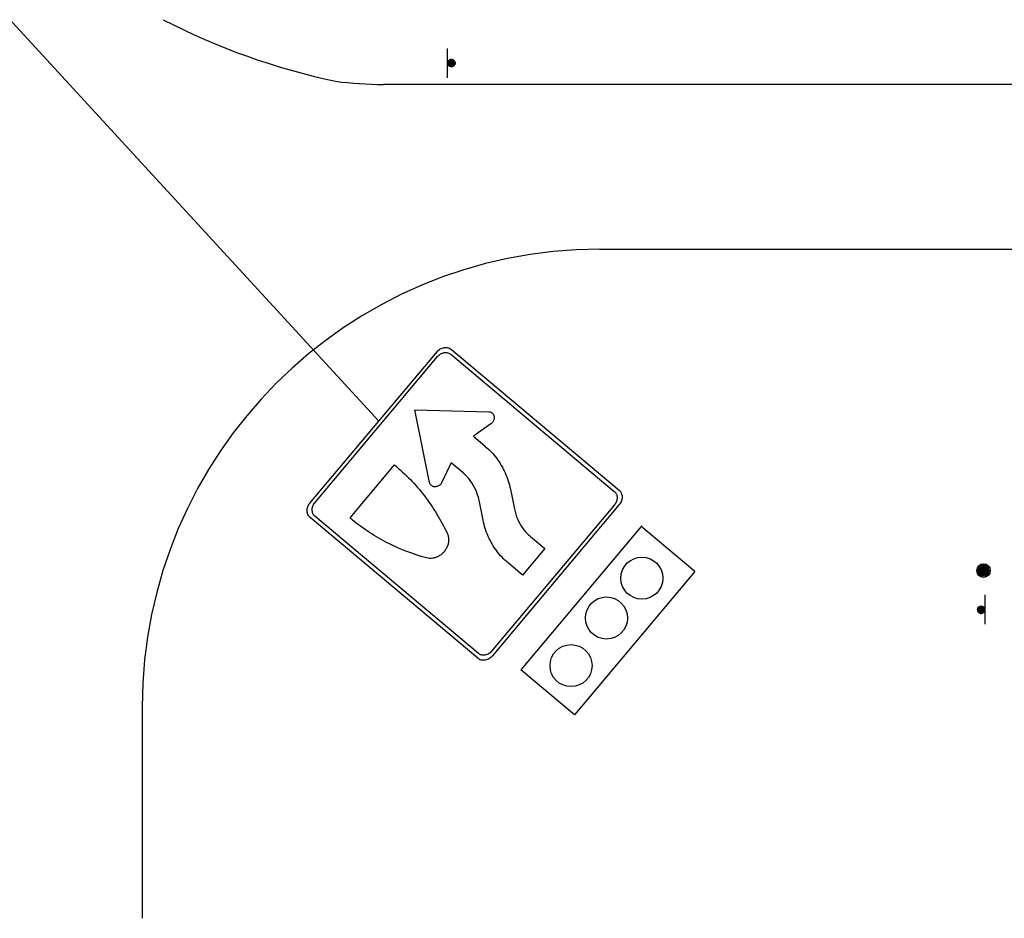
# Model space of a CAD drawing. Extents: x -271 to 389, y 23 to 446.
# Drawn here: x 86 to 193, y 135 to 233 of the extents above; entities that cross this region are included whole.
import ezdxf

# ---------------------------------------------------------------- set-up
doc = ezdxf.new("R2010")
doc.units = 0
doc.layers.add('1', color=7, linetype='CONTINUOUS')
doc.layers.add('4', color=7, linetype='CONTINUOUS')

# ---------------------------------------------------------------- blocks, each defined once
blk = doc.blocks.new('1SPT')
at = {"layer": '4', "color": 140, "linetype": 'CONTINUOUS'}
blk.add_line((-0.006333, -0.001583), (0.007, -0.001583), dxfattribs=at)
blk.add_lwpolyline([(0.00025, 0.001833), (0.000583, 0.00175), (0.000833, 0.001583), (0.001, 0.0015), (0.001083, 0.001417), (0.00125, 0.00125), (0.001417, 0.001167), (0.0015, 0.001083), (0.001667, 0.000917), (0.00175, 0.00075), (0.00175, 0.000583), (0.00175, 0.0005), (0.00175, 0.000333), (0.00175, 0.000083), (0.001667, -0.000083), (0.001667, -0.000167), (0.001667, -0.000333), (0.001667, -0.000417), (0.001583, -0.000583), (0.0015, -0.000667), (0.001333, -0.000917), (0.00125, -0.001), (0.001, -0.001083), (0.000917, -0.001167), (0.00075, -0.00125), (0.000667, -0.001333), (0.000583, -0.001333), (0.000417, -0.001333), (0.00025, -0.00125), (0.000167, -0.001333), (0.000083, -0.001333), (0, -0.001333), (-0.000083, -0.00125), (-0.00025, -0.00125), (-0.000333, -0.001167), (-0.000417, -0.001167), (-0.0005, -0.001083), (-0.00075, -0.000917), (-0.001, -0.000667), (-0.001083, -0.000583), (-0.00125, -0.000417), (-0.00125, -0.00025), (-0.001333, -0.000083), (-0.001333, 0.000083), (-0.001417, 0.000167), (-0.001417, 0.000333), (-0.001417, 0.0005), (-0.001333, 0.000667), (-0.00125, 0.000917), (-0.001167, 0.001083), (-0.001083, 0.00125), (-0.001, 0.001333), (-0.000833, 0.001417), (-0.000667, 0.0015), (-0.0005, 0.001667), (-0.000333, 0.00175), (-0.000167, 0.001833), (0, 0.001833), (0.000333, 0.001833), (0.000167, 0.0015), (0.000083, 0.001333), (0.000083, 0.001083), (0.000167, 0.000833), (0.000167, 0.00075), (0.000167, 0.0005), (0.00025, 0.000083), (0.00025, -0.000167), (0.00025, -0.000417), (0.00025, -0.000583), (0.00025, -0.00075), (0.00025, -0.000833), (0.00025, -0.000917), (0.00025, -0.001), (0.00025, -0.001083), (0.000167, -0.001083), (0, -0.001167), (-0.000083, -0.001083), (-0.00025, -0.000917), (-0.0005, -0.00075), (-0.000583, -0.000583), (-0.00075, -0.0005), (-0.000917, -0.000333), (-0.001083, -0.000167), (-0.001083, 0.000083), (-0.001083, 0.000417), (-0.001, 0.000667), (-0.000917, 0.001), (-0.00075, 0.00125), (-0.000583, 0.001417), (-0.000417, 0.0015), (-0.00025, 0.001583), (-0.000083, 0.001667), (0.000083, 0.00175), (0.00025, 0.00175), (0.0005, 0.001583), (0.000667, 0.001583), (0.000917, 0.001333), (0.001083, 0.00125), (0.00125, 0.001083), (0.001417, 0.000833), (0.0015, 0.000667), (0.001667, 0.0005), (0.001667, 0.000333), (0.001583, 0.000083), (0.0015, -0.000167), (0.00125, -0.000583), (0.001, -0.00075), (0.000917, -0.000833), (0.000833, -0.000917), (0.00075, -0.001), (0.000583, -0.001083), (0.000333, -0.001083), (0.00025, -0.001), (0.000167, -0.001), (0.000167, -0.000917), (-0.000083, -0.000833), (-0.00025, -0.000667), (-0.000417, -0.000333), (-0.0005, -0.000167), (-0.000667, 0), (-0.00075, 0.000333), (-0.00075, 0.000667), (-0.000667, 0.000917), (-0.000583, 0.001167), (-0.000333, 0.0015), (-0.000083, 0.001583), (0.000083, 0.001583), (0.000333, 0.001583), (0.0005, 0.0015), (0.000667, 0.001417), (0.001, 0.001167), (0.001167, 0.001), (0.001333, 0.00075), (0.001333, 0.0005), (0.001333, 0.000417), (0.001333, 0.000083), (0.001333, -0.000083), (0.001417, -0.00025), (0.001417, -0.000417), (0.001417, -0.0005), (0.001333, -0.000583), (0.001167, -0.000667), (0.001167, -0.00075), (0.001167, -0.000833), (0.001167, -0.000917), (0.001, -0.001), (0.000833, -0.001), (0.000667, -0.001083), (0.0005, -0.001), (0.000333, -0.00075), (0, -0.0005), (-0.000167, -0.000333), (-0.00025, -0.000167), (-0.000333, 0), (-0.000333, 0.000333), (-0.000333, 0.000583), (-0.000333, 0.000833), (-0.000333, 0.001), (-0.00025, 0.00125), (-0.000083, 0.001333), (0.000167, 0.001417), (0.00025, 0.001417), (0.000417, 0.001333), (0.000583, 0.001333), (0.000833, 0.001083), (0.000917, 0.000917), (0.001167, 0.000667), (0.001167, 0.000583), (0.00125, 0.000333), (0.00125, 0.000083), (0.00125, -0.000083), (0.00125, -0.000333), (0.001167, -0.000417), (0.001167, -0.0005), (0.001, -0.000667), (0.000917, -0.00075), (0.000833, -0.000833), (0.000667, -0.00075), (0.000583, -0.00075), (0.0005, -0.000583), (0.00025, -0.0005), (0, -0.000083), (-0.000083, 0.000083), (-0.000083, 0.00025), (-0.000167, 0.000417), (-0.000167, 0.000667), (-0.000167, 0.000917), (-0.000083, 0.001), (0, 0.001167), (0.000167, 0.001167), (0.000333, 0.001167), (0.0005, 0.001083), (0.000583, 0.000917), (0.000833, 0.000667), (0.001083, 0.000333), (0.001167, 0.000083), (0.001167, -0.000167), (0.001167, -0.000333), (0.001, -0.0005), (0.000917, -0.000583), (0.000583, -0.000667), (0.000083, -0.00075), (-0.000583, -0.000333), (-0.000667, -0.000167), (-0.000833, 0), (-0.000917, 0.00025), (-0.001083, 0.000417), (-0.001083, 0.000667), (-0.001083, 0.000917), (-0.001, 0.001083), (-0.000833, 0.00125), (-0.0005, 0.001333), (-0.000167, 0.001333), (0.000083, 0.001333), (0.0005, 0.00125), (0.001, 0.001167), (0.00125, 0.000917), (0.001417, 0.000667), (0.001417, 0.000417), (0.001333, 0.00025), (0.00125, 0.000083), (0.001083, 0), (0.001, -0.000333), (0.00075, -0.0005), (0.000667, -0.000417), (0.000583, -0.000417), (0.000167, -0.000333), (-0.000083, -0.000167), (-0.000333, 0), (-0.0005, 0.00025), (-0.0005, 0.000417), (-0.0005, 0.000667), (-0.000333, 0.001), (-0.000167, 0.001083), (0, 0.001167), (0.000167, 0.001), (0.0005, 0.000917), (0.000667, 0.000667), (0.000917, 0.000583), (0.000917, 0.000333), (0.001, 0.000167), (0.000667, -0.000167), (0.000583, -0.000167), (0.0005, -0.000167), (0.000333, -0.000083), (0.000083, 0.000083), (0, 0.00025), (-0.000083, 0.0005), (-0.000167, 0.000667), (-0.000083, 0.000833), (0.000083, 0.000917), (0.000167, 0.000833), (0.000333, 0.000833), (0.000583, 0.000667), (0.00075, 0.000583), (0.000833, 0.000333), (0.00075, 0.000167), (0.000667, 0.000083), (0.000583, 0.000167), (0.000333, 0.000333), (0.00025, 0.000417), (0.00025, 0.000583), (0.00025, 0.000667), (0.000333, 0.000667), (0.000417, 0.000583), (0.000583, 0.000583), (0.000667, 0.000417), (0.000667, 0.000333), (0.000583, 0.000083), (0.000333, -0.00025), (0.000083, -0.0005), (-0.00025, -0.000667), (-0.000333, -0.000667), (-0.000417, -0.00075), (-0.0005, -0.000833), (-0.000583, -0.000833), (-0.000583, -0.000917), (-0.000583, -0.001), (-0.000417, -0.001083), (-0.00025, -0.00125), (0.000333, -0.001167), (0.000583, -0.000833), (0.001083, -0.000167), (0.001333, 0.000167), (0.00175, 0.00025), (0.0015, 0.00025), (0.0015, 0.000333), (0.001333, 0.000583), (0.001167, 0.00075), (0.000917, 0.001), (0.00075, 0.001), (0.00025, 0.001167), (0, 0.00125), (-0.00025, 0.001167), (-0.000583, 0.001), (-0.00075, 0.000833), (-0.000917, 0.000417), (-0.000917, 0.000333), (-0.001, 0.000083), (-0.001167, -0.00025), (-0.001, -0.000417), (-0.001083, -0.000667), (-0.000917, -0.000833), (-0.00075, -0.000917), (-0.000583, -0.001), (-0.000417, -0.001), (-0.000083, -0.000917), (0.000083, -0.000583), (0.000083, -0.00025), (-0.000333, -0.000083), (-0.000583, 0), (-0.000917, 0.00025), (-0.001167, 0.000417), (-0.001167, 0.0005), (-0.001167, 0.000667), (-0.001083, 0.000917), (-0.00075, 0.001333), (-0.0005, 0.0015), (-0.0005, 0.001167), (-0.0005, 0.001), (-0.000417, 0.00075), (-0.000333, 0.0005), (-0.000167, 0.000333), (-0.000083, 0.000167), (0.000333, -0.000083), (0.00075, -0.000167), (0.001167, -0.000167), (0.001167, 0), (0.000833, 0.000167), (0.000583, 0.00025), (0.00025, 0.000417), (0, 0.000583), (-0.000167, 0.000667), (-0.000667, 0.000667), (-0.000833, 0.000667), (-0.001, 0.000667), (-0.001, 0.000167), (-0.001, -0.00025), (-0.001, -0.000667), (-0.000667, -0.000917), (-0.000583, -0.001083), (-0.000417, -0.00125), (-0.000333, -0.001333), (0, -0.00125), (-0.000083, -0.001167), (0.000833, -0.000667), (0.000917, -0.000417), (0.001083, -0.000083), (0.001333, 0.000333), (0.001417, 0.000417), (0.00175, 0.000833), (0.001583, 0.000917), (0.001417, 0.001), (0.00125, 0.001083), (0.001083, 0.00125), (0.000917, 0.001417), (0.000583, 0.0015), (0.00025, 0.001583), (0.000083, 0.001583), (-0.000167, 0.0015), (-0.000333, 0.001417), (-0.0005, 0.00125), (-0.000667, 0.001167), (-0.001, 0.000917), (-0.001167, 0.00075), (-0.00125, 0.0005), (-0.00125, 0.000333), (-0.001167, 0.000167), (-0.001083, 0), (-0.000917, -0.000167), (-0.000667, -0.00025), (-0.000417, -0.00025), (-0.000083, -0.000167), (0.000083, 0), (0.000083, 0.000167), (0.000083, 0.000333), (-0.000333, 0.00025), (-0.0005, 0.0005), (0.000167, 0.000667), (0.00125, 0.000667), (0.001083, 0.0005), (0.001, 0.000167), (0.00075, 0), (0.000667, -0.000167), (0.000583, -0.000333)], dxfattribs=at)
blk.add_lwpolyline([(0.00025, 0.001833), (0.000583, 0.00175), (0.000833, 0.001583), (0.001, 0.0015), (0.001083, 0.001417), (0.00125, 0.00125), (0.001417, 0.001167), (0.0015, 0.001083), (0.001667, 0.000917), (0.00175, 0.00075), (0.00175, 0.000583), (0.00175, 0.0005), (0.00175, 0.000333), (0.00175, 0.000083), (0.001667, -0.000083), (0.001667, -0.000167), (0.001667, -0.000333), (0.001667, -0.000417), (0.001583, -0.000583), (0.0015, -0.000667), (0.001333, -0.000917), (0.00125, -0.001), (0.001, -0.001083), (0.000917, -0.001167), (0.00075, -0.00125), (0.000667, -0.001333), (0.000583, -0.001333), (0.000417, -0.001333), (0.00025, -0.00125), (0.000167, -0.001333), (0.000083, -0.001333), (0, -0.001333), (-0.000083, -0.00125), (-0.00025, -0.00125), (-0.000333, -0.001167), (-0.000417, -0.001167), (-0.0005, -0.001083), (-0.00075, -0.000917), (-0.001, -0.000667), (-0.001083, -0.000583), (-0.00125, -0.000417), (-0.00125, -0.00025), (-0.001333, -0.000083), (-0.001333, 0.000083), (-0.001417, 0.000167), (-0.001417, 0.000333), (-0.001417, 0.0005), (-0.001333, 0.000667), (-0.00125, 0.000917), (-0.001167, 0.001083), (-0.001083, 0.00125), (-0.001, 0.001333), (-0.000833, 0.001417), (-0.000667, 0.0015), (-0.0005, 0.001667), (-0.000333, 0.00175), (-0.000167, 0.001833), (0, 0.001833), (0.000333, 0.001833), (0.000167, 0.0015), (0.000083, 0.001333), (0.000083, 0.001083), (0.000167, 0.000833), (0.000167, 0.00075), (0.000167, 0.0005), (0.00025, 0.000083), (0.00025, -0.000167), (0.00025, -0.000417), (0.00025, -0.000583), (0.00025, -0.00075), (0.00025, -0.000833), (0.00025, -0.000917), (0.00025, -0.001), (0.00025, -0.001083), (0.000167, -0.001083), (0, -0.001167), (-0.000083, -0.001083), (-0.00025, -0.000917), (-0.0005, -0.00075), (-0.000583, -0.000583), (-0.00075, -0.0005), (-0.000917, -0.000333), (-0.001083, -0.000167), (-0.001083, 0.000083), (-0.001083, 0.000417), (-0.001, 0.000667), (-0.000917, 0.001), (-0.00075, 0.00125), (-0.000583, 0.001417), (-0.000417, 0.0015), (-0.00025, 0.001583), (-0.000083, 0.001667), (0.000083, 0.00175), (0.00025, 0.00175), (0.0005, 0.001583), (0.000667, 0.001583), (0.000917, 0.001333), (0.001083, 0.00125), (0.00125, 0.001083), (0.001417, 0.000833), (0.0015, 0.000667), (0.000583, -0.000667), (0.000083, -0.00075), (-0.000583, -0.000333), (-0.000667, -0.000167), (-0.000833, 0), (-0.000917, 0.00025), (-0.001083, 0.000417), (-0.001083, 0.000667), (-0.001083, 0.000917), (-0.001, 0.001083), (-0.000833, 0.00125), (-0.0005, 0.001333), (-0.000167, 0.001333), (0.000083, 0.001333), (0.0005, 0.00125), (0.001, 0.001167), (0.00125, 0.000917), (0.001417, 0.000667), (0.001417, 0.000417), (0.001333, 0.00025), (0.00125, 0.000083), (0.001083, 0), (0.001, -0.000333), (0.00075, -0.0005), (0.000667, -0.000417), (0.000583, -0.000417), (0.000167, -0.000333), (-0.000083, -0.000167), (-0.000333, 0), (-0.0005, 0.00025), (-0.0005, 0.000417), (-0.0005, 0.000667), (-0.000333, 0.001), (-0.000167, 0.001083), (0, 0.001167), (0.000167, 0.001), (0.0005, 0.000917), (0.000667, 0.000667), (0.000917, 0.000583), (0.000917, 0.000333), (0.001, 0.000167), (0.000667, -0.000167), (0.000583, -0.000167), (0.0005, -0.000167), (0.000333, -0.000083), (0.000083, 0.000083), (0, 0.00025), (-0.000083, 0.0005), (-0.000167, 0.000667), (-0.000083, 0.000833), (0.000083, 0.000917), (0.000167, 0.000833), (0.000333, 0.000833), (0.000583, 0.000667), (0.00075, 0.000583), (0.000833, 0.000333), (0.00075, 0.000167), (0.000667, 0.000083), (0.000583, 0.000167), (0.000333, 0.000333), (0.00025, 0.000417), (0.00025, 0.000583), (0.00025, 0.000667), (0.000333, 0.000667), (0.000417, 0.000583), (0.000583, 0.000583), (0.000667, 0.000417), (0.000667, 0.000333), (0.000583, 0.000083), (0.000333, -0.00025), (0.000083, -0.0005), (-0.00025, -0.000667), (-0.000333, -0.000667), (-0.000417, -0.00075), (-0.0005, -0.000833), (-0.000583, -0.000833), (-0.000583, -0.000917), (-0.000583, -0.001), (-0.000417, -0.001083), (-0.00025, -0.00125), (0.000333, -0.001167), (0.000583, -0.000833), (0.001083, -0.000167), (0.001333, 0.000167), (0.00175, 0.00025), (0.0015, 0.00025), (0.0015, 0.000333), (0.001333, 0.000583), (0.001167, 0.00075), (0.000917, 0.001), (0.00075, 0.001), (0.00025, 0.001167), (0, 0.00125), (-0.00025, 0.001167), (-0.000583, 0.001), (-0.00075, 0.000833), (-0.000917, 0.000417), (-0.000917, 0.000333), (-0.001, 0.000083), (-0.001167, -0.00025), (-0.001, -0.000417), (-0.001167, -0.00025), (-0.001, 0.000083), (-0.000917, 0.000333), (-0.000917, 0.000417), (-0.00075, 0.000833), (-0.000583, 0.001), (-0.00025, 0.001167), (0, 0.00125), (0.00025, 0.001167), (0.00075, 0.001), (0.000917, 0.001), (0.001167, 0.00075), (0.001333, 0.000583), (0.0015, 0.000333), (0.0015, 0.00025), (0.00175, 0.00025), (0.001333, 0.000167), (0.001083, -0.000167), (0.000583, -0.000833), (0.000333, -0.001167), (-0.00025, -0.00125), (-0.000417, -0.001083), (-0.000583, -0.001), (-0.000583, -0.000917), (-0.000583, -0.000833), (-0.0005, -0.000833), (-0.000417, -0.00075), (-0.000333, -0.000667), (-0.00025, -0.000667), (0.000083, -0.0005), (0.000333, -0.00025), (0.000583, 0.000083), (0.000667, 0.000333), (0.000667, 0.000417), (0.000583, 0.000583), (0.000417, 0.000583), (0.000333, 0.000667), (0.00025, 0.000667), (0.00025, 0.000583), (0.00025, 0.000417), (0.000333, 0.000333), (0.000583, 0.000167), (0.000667, 0.000083), (0.00075, 0.000167), (0.000833, 0.000333), (0.00075, 0.000583), (0.000583, 0.000667), (0.000333, 0.000833), (0.000167, 0.000833), (0.000083, 0.000917), (-0.000083, 0.000833), (-0.000167, 0.000667), (-0.000083, 0.0005), (0, 0.00025), (0.000083, 0.000083), (0.000333, -0.000083), (0.0005, -0.000167), (0.000583, -0.000167), (0.000667, -0.000167), (0.001, 0.000167), (0.000917, 0.000333), (0.000917, 0.000583), (0.000667, 0.000667), (0.0005, 0.000917), (0.000167, 0.001), (0, 0.001167), (-0.000167, 0.001083), (-0.000333, 0.001), (-0.0005, 0.000667), (-0.0005, 0.000417), (-0.0005, 0.00025), (-0.000333, 0), (-0.000083, -0.000167), (0.000167, -0.000333), (0.000583, -0.000417), (0.000667, -0.000417), (0.00075, -0.0005), (0.001, -0.000333), (0.001083, 0), (0.00125, 0.000083), (0.001333, 0.00025), (0.001417, 0.000417), (0.001417, 0.000667), (0.00125, 0.000917), (0.001, 0.001167), (0.0005, 0.00125), (0.000083, 0.001333), (-0.000167, 0.001333), (-0.0005, 0.001333), (-0.000833, 0.00125), (-0.001, 0.001083), (-0.001083, 0.000917), (-0.001083, 0.000667), (-0.001083, 0.000417), (-0.000917, 0.00025), (-0.000833, 0), (-0.000667, -0.000167), (-0.000583, -0.000333), (0.000083, -0.00075), (0.000583, -0.000667), (0.000083, -0.00075), (-0.000583, -0.000333), (-0.000667, -0.000167), (-0.000833, 0), (-0.000917, 0.00025), (-0.001083, 0.000417), (-0.001083, 0.000667), (-0.001083, 0.000917), (-0.001, 0.001083), (-0.000833, 0.00125), (-0.0005, 0.001333), (-0.000167, 0.001333), (0.000083, 0.001333), (0.0005, 0.00125), (0.001, 0.001167), (0.00125, 0.000917), (0.001417, 0.000667), (0.001417, 0.000417), (0.001333, 0.00025), (0.00125, 0.000083), (0.001083, 0), (0.001, -0.000333), (0.00075, -0.0005), (0.000667, -0.000417), (0.000583, -0.000417), (0.000167, -0.000333), (-0.000083, -0.000167), (-0.000333, 0), (-0.0005, 0.00025), (-0.0005, 0.000417), (-0.0005, 0.000667), (-0.000333, 0.001), (-0.000167, 0.001083), (0, 0.001167), (0.000167, 0.001), (0.0005, 0.000917), (0.000667, 0.000667), (0.000917, 0.000583), (0.000917, 0.000333), (0.001, 0.000167), (0.000667, -0.000167), (0.000583, -0.000167), (0.0005, -0.000167), (0.000333, -0.000083), (0.000083, 0.000083), (0, 0.00025), (-0.000083, 0.0005), (-0.000167, 0.000667), (-0.000083, 0.000833), (0.000083, 0.000917), (0.000167, 0.000833), (0.000333, 0.000833), (0.000583, 0.000667), (0.00075, 0.000583), (0.000833, 0.000333), (0.00075, 0.000167), (0.000667, 0.000083), (0.000583, 0.000167), (0.000333, 0.000333), (0.00025, 0.000417), (0.00025, 0.000583), (0.00025, 0.000667), (0.000333, 0.000667), (0.000417, 0.000583), (0.000583, 0.000583), (0.000667, 0.000417), (0.000667, 0.000333), (0.000583, 0.000083), (0.000333, -0.00025), (0.000083, -0.0005), (-0.00025, -0.000667), (-0.000333, -0.000667), (-0.000417, -0.00075), (-0.0005, -0.000833), (-0.000583, -0.000833), (-0.000583, -0.000917), (-0.000583, -0.001), (-0.000417, -0.001083), (-0.00025, -0.00125), (0.000333, -0.001167), (0.000583, -0.000833), (0.001083, -0.000167), (0.001333, 0.000167), (0.00175, 0.00025), (0.0015, 0.00025), (0.0015, 0.000333), (0.001333, 0.000583), (0.001167, 0.00075), (0.000917, 0.001), (0.00075, 0.001), (0.00025, 0.001167), (0, 0.00125), (-0.00025, 0.001167), (-0.000583, 0.001), (-0.00075, 0.000833), (-0.000917, 0.000417), (-0.000917, 0.000333), (-0.001, 0.000083), (-0.001167, -0.00025), (-0.001, -0.000417), (-0.001167, -0.00025), (-0.001, 0.000083), (-0.000917, 0.000333), (-0.000917, 0.000417), (-0.00075, 0.000833), (-0.000583, 0.001), (-0.00025, 0.001167), (0, 0.00125), (0.00025, 0.001167), (0.00075, 0.001), (0.000917, 0.001), (0.001167, 0.00075), (0.001333, 0.000583), (0.0015, 0.000333), (0.0015, 0.00025), (0.00175, 0.00025), (0.001333, 0.000167), (0.001083, -0.000167), (0.000583, -0.000833), (0.000333, -0.001167), (-0.00025, -0.00125), (-0.000417, -0.001083), (-0.000583, -0.001), (-0.000583, -0.000917), (-0.000583, -0.000833), (-0.0005, -0.000833), (-0.000417, -0.00075), (-0.000333, -0.000667), (-0.00025, -0.000667), (0.000083, -0.0005), (0.000333, -0.00025), (0.000583, 0.000083), (0.000667, 0.000333), (0.000667, 0.000417), (0.000583, 0.000583), (0.000417, 0.000583), (0.000333, 0.000667), (0.00025, 0.000667), (0.00025, 0.000583), (0.00025, 0.000417), (0.000333, 0.000333), (0.000583, 0.000167), (0.000667, 0.000083), (0.00075, 0.000167), (0.000833, 0.000333), (0.00075, 0.000583), (0.000583, 0.000667), (0.000333, 0.000833), (0.000167, 0.000833), (0.000083, 0.000917), (-0.000083, 0.000833), (-0.000167, 0.000667), (-0.000083, 0.0005), (0, 0.00025), (0.000083, 0.000083), (0.000333, -0.000083), (0.0005, -0.000167), (0.000583, -0.000167), (0.000667, -0.000167), (0.001, 0.000167), (0.000917, 0.000333), (0.000917, 0.000583), (0.000667, 0.000667), (0.0005, 0.000917), (0.000167, 0.001), (0, 0.001167), (-0.000167, 0.001083), (-0.000333, 0.001), (-0.0005, 0.000667), (-0.0005, 0.000417), (-0.0005, 0.00025), (-0.000333, 0), (-0.000083, -0.000167), (0.000167, -0.000333), (0.000583, -0.000417), (0.000667, -0.000417), (0.00075, -0.0005), (0.001, -0.000333), (0.001083, 0), (0.00125, 0.000083), (0.001333, 0.00025), (0.001417, 0.000417), (0.001417, 0.000667), (0.00125, 0.000917), (0.001, 0.001167), (0.0005, 0.00125), (0.000083, 0.001333), (-0.000167, 0.001333), (-0.0005, 0.001333), (-0.000833, 0.00125), (-0.001, 0.001083), (-0.001083, 0.000917), (-0.001083, 0.000667), (-0.001083, 0.000417), (-0.000917, 0.00025), (-0.000833, 0), (-0.000667, -0.000167), (-0.000583, -0.000333), (0.000083, -0.00075), (0.000583, -0.000667), (0.000917, -0.000583), (0.001, -0.0005), (0.001167, -0.000333), (0.001167, -0.000167), (0.001167, 0.000083), (0.001083, 0.000333), (0.000833, 0.000667), (0.000583, 0.000917), (0.0005, 0.001083), (0.000333, 0.001167), (0.000167, 0.001167), (0, 0.001167), (-0.000083, 0.001), (-0.000167, 0.000917), (-0.000167, 0.000667), (-0.000167, 0.000417), (-0.000083, 0.00025), (-0.000083, 0.000083), (0, -0.000083), (0.00025, -0.0005), (0.0005, -0.000583), (0.000583, -0.00075), (0.000667, -0.00075), (0.000833, -0.000833), (0.000917, -0.00075), (0.001, -0.000667), (0.001167, -0.0005), (0.001167, -0.000417), (0.00125, -0.000333), (0.00125, -0.000083), (0.00125, 0.000083), (0.00125, 0.000333), (0.001167, 0.000583), (0.001167, 0.000667), (0.000917, 0.000917), (0.000833, 0.001083), (0.000583, 0.001333), (0.000417, 0.001333), (0.00025, 0.001417), (0.000167, 0.001417), (-0.000083, 0.001333), (-0.00025, 0.00125), (-0.000333, 0.001), (-0.000333, 0.000833), (-0.000333, 0.000583), (-0.000333, 0.000333), (-0.000333, 0), (-0.00025, -0.000167), (-0.000167, -0.000333), (0, -0.0005), (0.000333, -0.00075), (0.0005, -0.001), (0.000667, -0.001083), (0.000833, -0.001), (0.001, -0.001), (0.001167, -0.000917), (0.001167, -0.000833), (0.001167, -0.00075), (0.001167, -0.000667), (0.001333, -0.000583), (0.001417, -0.0005), (0.001417, -0.000417), (0.001417, -0.00025), (0.001333, -0.000083), (0.001333, 0.000083), (0.001333, 0.000417), (0.001333, 0.0005), (0.001333, 0.00075), (0.001167, 0.001), (0.001, 0.001167), (0.000667, 0.001417), (0.0005, 0.0015), (0.000333, 0.001583), (0.000083, 0.001583), (-0.000083, 0.001583), (-0.000333, 0.0015), (-0.000583, 0.001167), (-0.000667, 0.000917), (-0.00075, 0.000667), (-0.00075, 0.000333), (-0.000667, 0), (-0.0005, -0.000167), (-0.000417, -0.000333), (-0.00025, -0.000667), (-0.000083, -0.000833), (0.000167, -0.000917), (0.000167, -0.001), (0.00025, -0.001), (0.000333, -0.001083), (0.000583, -0.001083), (0.00075, -0.001), (0.000833, -0.000917), (0.000917, -0.000833), (0.001, -0.00075), (0.00125, -0.000583), (0.0015, -0.000167), (0.001583, 0.000083), (0.001667, 0.000333), (0.001667, 0.0005), (0.0015, 0.000667), (0.000583, -0.000667), (0.000083, -0.00075), (-0.000583, -0.000333), (-0.000667, -0.000167), (-0.000833, 0), (-0.000917, 0.00025), (-0.001083, 0.000417), (-0.001083, 0.000667), (-0.001083, 0.000917), (-0.001, 0.001083), (-0.000833, 0.00125), (-0.0005, 0.001333), (-0.000167, 0.001333), (0.000083, 0.001333), (0.0005, 0.00125), (0.001, 0.001167), (0.00125, 0.000917), (0.001417, 0.000667), (0.001417, 0.000417), (0.001333, 0.00025), (0.00125, 0.000083), (0.001083, 0), (0.001, -0.000333), (0.00075, -0.0005), (0.000667, -0.000417), (0.000583, -0.000417), (0.000167, -0.000333), (-0.000083, -0.000167), (-0.000333, 0), (-0.0005, 0.00025), (-0.0005, 0.000417), (-0.0005, 0.000667), (-0.000333, 0.001), (-0.000167, 0.001083), (0, 0.001167), (0.000167, 0.001), (0.0005, 0.000917), (0.000667, 0.000667), (0.000917, 0.000583), (0.000917, 0.000333), (0.001, 0.000167), (0.000667, -0.000167), (0.000583, -0.000167), (0.0005, -0.000167), (0.000333, -0.000083), (0.000083, 0.000083), (0, 0.00025), (-0.000083, 0.0005), (-0.000167, 0.000667), (-0.000083, 0.000833), (0.000083, 0.000917), (0.000167, 0.000833), (0.000333, 0.000833), (0.000583, 0.000667), (0.00075, 0.000583), (0.000833, 0.000333), (0.00075, 0.000167), (0.000667, 0.000083), (0.000583, 0.000167), (0.000333, 0.000333), (0.00025, 0.000417), (0.00025, 0.000583), (0.00025, 0.000667), (0.000333, 0.000667), (0.000417, 0.000583), (0.000583, 0.000583), (0.000667, 0.000417), (0.000667, 0.000333), (0.000583, 0.000083), (0.000333, -0.00025), (0.000083, -0.0005), (-0.00025, -0.000667), (-0.000333, -0.000667), (-0.000417, -0.00075), (-0.0005, -0.000833), (-0.000583, -0.000833), (-0.000583, -0.000917), (-0.000583, -0.001), (-0.000417, -0.001083), (-0.00025, -0.00125), (0.000333, -0.001167), (0.000583, -0.000833), (0.001083, -0.000167), (0.001333, 0.000167), (0.00175, 0.00025), (0.0015, 0.00025), (0.0015, 0.000333), (0.001333, 0.000583), (0.001167, 0.00075), (0.000917, 0.001), (0.00075, 0.001), (0.00025, 0.001167), (0, 0.00125), (-0.00025, 0.001167), (-0.000583, 0.001), (-0.00075, 0.000833), (-0.000917, 0.000417), (-0.000917, 0.000333), (-0.001, 0.000083), (-0.001167, -0.00025), (-0.001, -0.000417), (-0.001167, -0.00025), (-0.001, 0.000083), (-0.000917, 0.000333), (-0.000917, 0.000417), (-0.00075, 0.000833), (-0.000583, 0.001), (-0.00025, 0.001167), (0, 0.00125), (0.00025, 0.001167), (0.00075, 0.001), (0.000917, 0.001), (0.001167, 0.00075), (0.001333, 0.000583), (0.0015, 0.000333), (0.0015, 0.00025), (0.00175, 0.00025), (0.001333, 0.000167), (0.001083, -0.000167), (0.000583, -0.000833), (0.000333, -0.001167), (-0.00025, -0.00125), (-0.000417, -0.001083), (-0.000583, -0.001), (-0.000583, -0.000917), (-0.000583, -0.000833), (-0.0005, -0.000833), (-0.000417, -0.00075), (-0.000333, -0.000667), (-0.00025, -0.000667), (0.000083, -0.0005), (0.000333, -0.00025), (0.000583, 0.000083), (0.000667, 0.000333), (0.000667, 0.000417), (0.000583, 0.000583), (0.000417, 0.000583), (0.000333, 0.000667), (0.00025, 0.000667), (0.00025, 0.000583), (0.00025, 0.000417), (0.000333, 0.000333), (0.000583, 0.000167), (0.000667, 0.000083), (0.00075, 0.000167), (0.000833, 0.000333), (0.00075, 0.000583), (0.000583, 0.000667), (0.000333, 0.000833), (0.000167, 0.000833), (0.000083, 0.000917), (-0.000083, 0.000833), (-0.000167, 0.000667), (-0.000083, 0.0005), (0, 0.00025), (0.000083, 0.000083), (0.000333, -0.000083), (0.0005, -0.000167), (0.000583, -0.000167), (0.000667, -0.000167), (0.001, 0.000167), (0.000917, 0.000333), (0.000917, 0.000583), (0.000667, 0.000667), (0.0005, 0.000917), (0.000167, 0.001), (0, 0.001167), (-0.000167, 0.001083), (-0.000333, 0.001), (-0.0005, 0.000667), (-0.0005, 0.000417), (-0.0005, 0.00025), (-0.000333, 0), (-0.000083, -0.000167), (0.000167, -0.000333), (0.000583, -0.000417), (0.000667, -0.000417), (0.00075, -0.0005), (0.001, -0.000333), (0.001083, 0), (0.00125, 0.000083), (0.001333, 0.00025), (0.001417, 0.000417), (0.001417, 0.000667), (0.00125, 0.000917), (0.001, 0.001167), (0.0005, 0.00125), (0.000083, 0.001333), (-0.000167, 0.001333), (-0.0005, 0.001333), (-0.000833, 0.00125), (-0.001, 0.001083), (-0.001083, 0.000917), (-0.001083, 0.000667), (-0.001083, 0.000417), (-0.000917, 0.00025), (-0.000833, 0), (-0.000667, -0.000167), (-0.000583, -0.000333), (0.000083, -0.00075), (0.000583, -0.000667), (0.000583, -0.000333), (0.000667, -0.000167), (0.00075, 0), (0.001, 0.000167), (0.001083, 0.0005), (0.00125, 0.000667), (0.000167, 0.000667), (-0.0005, 0.0005), (-0.000333, 0.00025), (0.000083, 0.000333), (0.000083, 0.000167), (0.000083, 0), (-0.000083, -0.000167), (-0.000417, -0.00025), (-0.000667, -0.00025), (-0.000917, -0.000167), (-0.001083, 0), (-0.001167, 0.000167), (-0.00125, 0.000333), (-0.00125, 0.0005), (-0.001167, 0.00075), (-0.001, 0.000917), (-0.000667, 0.001167), (-0.0005, 0.00125), (-0.000333, 0.001417), (-0.000167, 0.0015), (0.000083, 0.001583), (0.00025, 0.001583), (0.000583, 0.0015), (0.000917, 0.001417), (0.001083, 0.00125), (0.00125, 0.001083), (0.001417, 0.001), (0.001583, 0.000917), (0.00175, 0.000833), (0.001417, 0.000417), (0.001333, 0.000333), (0.001083, -0.000083), (0.000917, -0.000417), (0.000833, -0.000667), (-0.000083, -0.001167), (0, -0.00125), (-0.000333, -0.001333), (-0.000417, -0.00125), (-0.000583, -0.001083), (-0.000667, -0.000917), (-0.001, -0.000667), (-0.001, -0.00025), (-0.001, 0.000167), (-0.001, 0.000667), (-0.000833, 0.000667), (-0.000667, 0.000667), (-0.000167, 0.000667), (0, 0.000583), (0.00025, 0.000417), (0.000583, 0.00025), (0.000833, 0.000167), (0.001167, 0), (0.001167, -0.000167), (0.00075, -0.000167), (0.000333, -0.000083), (-0.000083, 0.000167), (-0.000167, 0.000333), (-0.000333, 0.0005), (-0.000417, 0.00075), (-0.0005, 0.001), (-0.0005, 0.001167), (-0.0005, 0.0015), (-0.00075, 0.001333), (-0.001083, 0.000917), (-0.001167, 0.000667), (-0.001167, 0.0005), (-0.001167, 0.000417), (-0.000917, 0.00025), (-0.000583, 0), (-0.000333, -0.000083), (0.000083, -0.00025), (0.000083, -0.000583), (-0.000083, -0.000917), (-0.000417, -0.001), (-0.000583, -0.001), (-0.00075, -0.000917), (-0.000917, -0.000833), (-0.001083, -0.000667), (-0.001, -0.000417), (-0.001083, -0.000667), (-0.000917, -0.000833), (-0.00075, -0.000917), (-0.000583, -0.001), (-0.000417, -0.001), (-0.000083, -0.000917), (0.000083, -0.000583), (0.000083, -0.00025), (-0.000333, -0.000083), (-0.000583, 0), (-0.000917, 0.00025), (-0.001167, 0.000417), (-0.001167, 0.0005), (-0.001167, 0.000667), (-0.001083, 0.000917), (-0.00075, 0.001333), (-0.0005, 0.0015), (-0.0005, 0.001167), (-0.0005, 0.001), (-0.000417, 0.00075), (-0.000333, 0.0005), (-0.000167, 0.000333), (-0.000083, 0.000167), (0.000333, -0.000083), (0.00075, -0.000167), (0.001167, -0.000167), (0.001167, 0), (0.000833, 0.000167), (0.000583, 0.00025), (0.00025, 0.000417), (0, 0.000583), (-0.000167, 0.000667), (-0.000667, 0.000667), (-0.000833, 0.000667), (-0.001, 0.000667), (-0.001, 0.000167), (-0.001, -0.00025), (-0.001, -0.000667), (-0.000667, -0.000917), (-0.000583, -0.001083), (-0.000417, -0.00125), (-0.000333, -0.001333), (0, -0.00125), (-0.000083, -0.001167), (0.000833, -0.000667), (0.000917, -0.000417), (0.001083, -0.000083), (0.001333, 0.000333), (0.001417, 0.000417), (0.00175, 0.000833), (0.001583, 0.000917), (0.001417, 0.001), (0.00125, 0.001083), (0.001083, 0.00125), (0.000917, 0.001417), (0.000583, 0.0015), (0.00025, 0.001583), (0.000083, 0.001583), (-0.000167, 0.0015), (-0.000333, 0.001417), (-0.0005, 0.00125), (-0.000667, 0.001167), (-0.001, 0.000917), (-0.001167, 0.00075), (-0.00125, 0.0005), (-0.00125, 0.000333), (-0.001167, 0.000167), (-0.001083, 0), (-0.000917, -0.000167), (-0.000667, -0.00025), (-0.000417, -0.00025), (-0.000083, -0.000167), (0.000083, 0), (0.000083, 0.000167), (0.000083, 0.000333), (-0.000333, 0.00025), (-0.0005, 0.0005), (0.000167, 0.000667), (0.00125, 0.000667), (0.001083, 0.0005), (0.001, 0.000167), (0.00075, 0), (0.000667, -0.000167), (0.000583, -0.000333), (0.000583, -0.000667), (0.000917, -0.000583), (0.001, -0.0005), (0.001167, -0.000333), (0.001167, -0.000167), (0.001167, 0.000083), (0.001083, 0.000333), (0.000833, 0.000667), (0.000583, 0.000917), (0.0005, 0.001083), (0.000333, 0.001167), (0.000167, 0.001167), (0, 0.001167), (-0.000083, 0.001), (-0.000167, 0.000917), (-0.000167, 0.000667), (-0.000167, 0.000417), (-0.000083, 0.00025), (-0.000083, 0.000083), (0, -0.000083), (0.00025, -0.0005), (0.0005, -0.000583), (0.000583, -0.00075), (0.000667, -0.00075), (0.000833, -0.000833), (0.000917, -0.00075), (0.001, -0.000667), (0.001167, -0.0005), (0.001167, -0.000417), (0.00125, -0.000333), (0.00125, -0.000083), (0.00125, 0.000083), (0.00125, 0.000333), (0.001167, 0.000583), (0.001167, 0.000667), (0.000917, 0.000917), (0.000833, 0.001083), (0.000583, 0.001333), (0.000417, 0.001333), (0.00025, 0.001417), (0.000167, 0.001417), (-0.000083, 0.001333), (-0.00025, 0.00125), (-0.000333, 0.001), (-0.000333, 0.000833), (-0.000333, 0.000583), (-0.000333, 0.000333), (-0.000333, 0), (-0.00025, -0.000167), (-0.000167, -0.000333), (0, -0.0005), (0.000333, -0.00075), (0.0005, -0.001), (0.000667, -0.001083), (0.000833, -0.001), (0.001, -0.001), (0.001167, -0.000917), (0.001167, -0.000833), (0.001167, -0.00075), (0.001167, -0.000667), (0.001333, -0.000583), (0.001417, -0.0005), (0.001417, -0.000417), (0.001417, -0.00025), (0.001333, -0.000083), (0.001333, 0.000083), (0.001333, 0.000417), (0.001333, 0.0005), (0.001333, 0.00075), (0.001167, 0.001), (0.001, 0.001167), (0.000667, 0.001417), (0.0005, 0.0015), (0.000333, 0.001583), (0.000083, 0.001583), (-0.000083, 0.001583), (-0.000333, 0.0015), (-0.000583, 0.001167), (-0.000667, 0.000917), (-0.00075, 0.000667), (-0.00075, 0.000333), (-0.000667, 0), (-0.0005, -0.000167), (-0.000417, -0.000333), (-0.00025, -0.000667), (-0.000083, -0.000833), (0.000167, -0.000917), (0.000167, -0.001), (0.00025, -0.001), (0.000333, -0.001083), (0.000583, -0.001083), (0.00075, -0.001), (0.000833, -0.000917), (0.000917, -0.000833), (0.001, -0.00075), (0.00125, -0.000583), (0.0015, -0.000167), (0.001583, 0.000083), (0.001667, 0.000333), (0.001667, 0.0005), (0.0015, 0.000667), (0.001667, 0.0005), (0.001667, 0.000333), (0.001583, 0.000083), (0.0015, -0.000167), (0.00125, -0.000583), (0.001, -0.00075), (0.000917, -0.000833), (0.000833, -0.000917), (0.00075, -0.001), (0.000583, -0.001083), (0.000333, -0.001083), (0.00025, -0.001), (0.000167, -0.001), (0.000167, -0.000917), (-0.000083, -0.000833), (-0.00025, -0.000667), (-0.000417, -0.000333), (-0.0005, -0.000167), (-0.000667, 0), (-0.00075, 0.000333), (-0.00075, 0.000667), (-0.000667, 0.000917), (-0.000583, 0.001167), (-0.000333, 0.0015), (-0.000083, 0.001583), (0.000083, 0.001583), (0.000333, 0.001583), (0.0005, 0.0015), (0.000667, 0.001417), (0.001, 0.001167), (0.001167, 0.001), (0.001333, 0.00075), (0.001333, 0.0005), (0.001333, 0.000417), (0.001333, 0.000083), (0.001333, -0.000083), (0.001417, -0.00025), (0.001417, -0.000417), (0.001417, -0.0005), (0.001333, -0.000583), (0.001167, -0.000667), (0.001167, -0.00075), (0.001167, -0.000833), (0.001167, -0.000917), (0.001, -0.001), (0.000833, -0.001), (0.000667, -0.001083), (0.0005, -0.001), (0.000333, -0.00075), (0, -0.0005), (-0.000167, -0.000333), (-0.00025, -0.000167), (-0.000333, 0), (-0.000333, 0.000333), (-0.000333, 0.000583), (-0.000333, 0.000833), (-0.000333, 0.001), (-0.00025, 0.00125), (-0.000083, 0.001333), (0.000167, 0.001417), (0.00025, 0.001417), (0.000417, 0.001333), (0.000583, 0.001333), (0.000833, 0.001083), (0.000917, 0.000917), (0.001167, 0.000667), (0.001167, 0.000583), (0.00125, 0.000333), (0.00125, 0.000083), (0.00125, -0.000083), (0.00125, -0.000333), (0.001167, -0.000417), (0.001167, -0.0005), (0.001, -0.000667), (0.000917, -0.00075), (0.000833, -0.000833), (0.000667, -0.00075), (0.000583, -0.00075), (0.0005, -0.000583), (0.00025, -0.0005), (0, -0.000083), (-0.000083, 0.000083), (-0.000083, 0.00025), (-0.000167, 0.000417), (-0.000167, 0.000667), (-0.000167, 0.000917), (-0.000083, 0.001), (0, 0.001167), (0.000167, 0.001167), (0.000333, 0.001167), (0.0005, 0.001083), (0.000583, 0.000917), (0.000833, 0.000667), (0.001083, 0.000333), (0.001167, 0.000083), (0.001167, -0.000167), (0.001167, -0.000333), (0.001, -0.0005), (0.000917, -0.000583), (0.000583, -0.000667), (0.0015, 0.000667), (0.001417, 0.000833), (0.00125, 0.001083), (0.001083, 0.00125), (0.000917, 0.001333), (0.000667, 0.001583), (0.0005, 0.001583), (0.00025, 0.00175), (0.000083, 0.00175), (-0.000083, 0.001667), (-0.00025, 0.001583), (-0.000417, 0.0015), (-0.000583, 0.001417), (-0.00075, 0.00125), (-0.000917, 0.001), (-0.001, 0.000667), (-0.001083, 0.000417), (-0.001083, 0.000083), (-0.001083, -0.000167), (-0.000917, -0.000333), (-0.00075, -0.0005), (-0.000583, -0.000583), (-0.0005, -0.00075), (-0.00025, -0.000917), (-0.000083, -0.001083), (0, -0.001167), (0.000167, -0.001083), (0.00025, -0.001083), (0.00025, -0.001), (0.00025, -0.000917), (0.00025, -0.000833), (0.00025, -0.00075), (0.00025, -0.000583), (0.00025, -0.000417), (0.00025, -0.000167), (0.00025, 0.000083), (0.000167, 0.0005), (0.000167, 0.00075), (0.000167, 0.000833), (0.000083, 0.001083), (0.000083, 0.001333), (0.000167, 0.0015), (0.000333, 0.001833), (0, 0.001833), (-0.000167, 0.001833), (-0.000333, 0.00175), (-0.0005, 0.001667), (-0.000667, 0.0015), (-0.000833, 0.001417), (-0.001, 0.001333), (-0.001083, 0.00125), (-0.001167, 0.001083), (-0.00125, 0.000917), (-0.001333, 0.000667), (-0.001417, 0.0005), (-0.001417, 0.000333), (-0.001417, 0.000167), (-0.001333, 0.000083), (-0.001333, -0.000083), (-0.00125, -0.00025), (-0.00125, -0.000417), (-0.001083, -0.000583), (-0.001, -0.000667), (-0.00075, -0.000917), (-0.0005, -0.001083), (-0.000417, -0.001167), (-0.000333, -0.001167), (-0.00025, -0.00125), (-0.000083, -0.00125), (0, -0.001333), (0.000083, -0.001333), (0.000167, -0.001333), (0.00025, -0.00125), (0.000417, -0.001333), (0.000583, -0.001333), (0.000667, -0.001333), (0.00075, -0.00125), (0.000917, -0.001167), (0.001, -0.001083), (0.00125, -0.001), (0.001333, -0.000917), (0.0015, -0.000667), (0.001583, -0.000583), (0.001667, -0.000417), (0.001667, -0.000333), (0.001667, -0.000167), (0.001667, -0.000083), (0.00175, 0.000083), (0.00175, 0.000333), (0.00175, 0.0005), (0.00175, 0.000583), (0.00175, 0.00075), (0.001667, 0.000917), (0.0015, 0.001083), (0.001417, 0.001167), (0.00125, 0.00125), (0.001083, 0.001417), (0.001, 0.0015), (0.000833, 0.001583), (0.000583, 0.00175), (0.00025, 0.001833)], close=True, dxfattribs=at)
blk.add_circle((0.00025, 0.00025), 0.001708, dxfattribs=at)

msp = doc.modelspace()

# ---------------------------------------------------------------- linework, layer by layer
at = {"layer": '1', "color": 4, "linetype": 'CONTINUOUS'}
for p, q in [((74.534667, 244.136417), (124.90825, 189.318)), ((328.587167, 226.109917), (125.417333, 226.109917)), ((149.067167, 208.109917), (328.587167, 208.109917)), ((153.602917, 177.804), (140.451667, 162.131)), ((159.46825, 172.882417), (153.54125, 177.84175)), ((159.46825, 172.882417), (146.317, 157.209417)), ((146.317, 157.209417), (140.451667, 162.131)), ((99.067167, 158.109917), (99.067167, 134.985667))]:
    msp.add_line(p, q, dxfattribs=at)
at = {"layer": '1', "color": 52, "linetype": 'CONTINUOUS'}
for p, q in [((132.84475, 197.158333), (151.168583, 181.782917)), ((117.3925, 180.361083), (131.27675, 196.907583)), ((117.91675, 180.38525), (131.343917, 196.387167)), ((132.794333, 196.619083), (150.64625, 181.639583)), ((150.669667, 180.170917), (137.2425, 164.169)), ((151.193917, 180.195167), (137.309667, 163.648583)), ((135.741667, 163.397833), (117.417917, 178.773333)), ((135.792083, 163.937083), (117.940167, 178.916583))]:
    msp.add_line(p, q, dxfattribs=at)
at = {"layer": '1', "color": 253, "linetype": 'CONTINUOUS'}
msp.add_line((132.813167, 184.765917), (131.815667, 182.645167), dxfattribs=at)
at = {"layer": '1', "color": 52, "linetype": 'CONTINUOUS'}
for points in [[(131.276753, 196.907606, -0.042704), (131.442543, 197.074099, -0.043513), (131.632578, 197.208503, -0.045092), (131.839555, 197.305654, -0.047333), (132.05552, 197.361818, -0.05002), (132.272174, 197.374837, -0.052786), (132.48119, 197.34421, -0.055115), (132.674537, 197.271115, -0.056462), (132.844784, 197.158361, -0.056462)], [(131.344012, 196.387097, -0.042704), (131.497367, 196.541103, -0.043513), (131.67315, 196.665427, -0.045092), (131.864604, 196.755291, -0.047333), (132.064371, 196.807243, -0.05002), (132.264776, 196.819285, -0.052786), (132.458116, 196.790956, -0.055115), (132.636962, 196.723343, -0.056462), (132.794441, 196.619045, -0.056462)], [(150.646187, 181.639651, -0.056462), (150.776246, 181.502676, -0.055115), (150.873888, 181.338288, -0.052786), (150.935361, 181.152805, -0.05002), (150.958301, 180.953353, -0.047333), (150.941828, 180.747599, -0.045092), (150.886574, 180.543449, -0.043513), (150.794663, 180.348749, -0.042704), (150.669628, 180.17098, -0.042704)], [(151.168567, 181.782881, -0.056462), (151.309172, 181.6348, -0.055115), (151.414731, 181.457083, -0.052786), (151.481187, 181.256561, -0.05002), (151.505988, 181.040938, -0.047333), (151.488179, 180.818501, -0.045092), (151.428445, 180.597798, -0.043513), (151.329082, 180.387311, -0.042704), (151.193908, 180.195129, -0.042704)], [(117.417881, 178.773294, -0.056462), (117.277277, 178.921375, -0.055115), (117.171718, 179.099092, -0.052786), (117.105261, 179.299614, -0.05002), (117.080461, 179.515237, -0.047333), (117.09827, 179.737674, -0.045092), (117.158004, 179.958377, -0.043513), (117.257367, 180.168864, -0.042704), (117.39254, 180.361046, -0.042704)], [(117.940262, 178.916524, -0.056462), (117.810202, 179.053499, -0.055115), (117.71256, 179.217887, -0.052786), (117.651088, 179.40337, -0.05002), (117.628148, 179.602821, -0.047333), (117.644621, 179.808576, -0.045092), (117.699875, 180.012726, -0.043513), (117.791785, 180.207426, -0.042704), (117.916821, 180.385195, -0.042704)], [(137.309696, 163.648569, -0.042704), (137.143906, 163.482076, -0.043513), (136.953871, 163.347672, -0.045092), (136.746894, 163.250521, -0.047333), (136.530929, 163.194357, -0.05002), (136.314275, 163.181338, -0.052786), (136.105258, 163.211965, -0.055115), (135.911912, 163.28506, -0.056462), (135.741665, 163.397814, -0.056462)], [(137.242437, 164.169078, -0.042704), (137.089081, 164.015072, -0.043513), (136.913299, 163.890748, -0.045092), (136.721845, 163.800884, -0.047333), (136.522077, 163.748932, -0.05002), (136.321673, 163.73689, -0.052786), (136.128332, 163.765219, -0.055115), (135.949487, 163.832832, -0.056462), (135.792008, 163.93713, -0.056462)]]:
    msp.add_lwpolyline(points, format="xyb", dxfattribs=at)
at = {"layer": '1', "color": 4, "linetype": 'CONTINUOUS'}
for points in [[(130.470333, 182.621), (128.86, 190.539083), (136.949667, 190.34275)], [(137.159583, 189.013917), (135.244333, 187.66325), (136.557167, 186.561667)], [(121.766583, 178.746167), (126.629083, 184.541083)], [(134.126, 183.664333), (132.813167, 184.765917)], [(139.298083, 181.88075), (139.735417, 179.709417)], [(136.308583, 178.49925), (135.871583, 180.670667)], [(121.766667, 178.739167), (121.766583, 178.746167)], [(141.48075, 176.715833), (143.048667, 175.40025)], [(143.048667, 175.40025), (140.617333, 172.502667), (139.049417, 173.818333)], [(190.721667, 173.497667), (190.753917, 173.433167), (190.85075, 173.110417), (190.979833, 173.27175), (191.076667, 173.465417), (191.108917, 173.368583), (191.1735, 173.368583), (191.20575, 173.433167), (191.334917, 173.497667), (191.464, 173.368583), (191.49625, 173.142667), (191.5285, 173.110417), (191.593083, 173.013583), (191.593083, 172.949), (191.5285, 172.8845), (191.464, 172.755333), (191.431667, 172.723083), (191.431667, 172.690833), (191.334917, 172.594), (191.270333, 172.56175), (191.238083, 172.56175), (191.108917, 172.56175), (191.012167, 172.497167), (190.915333, 172.464917), (190.786167, 172.529417), (190.753917, 172.594), (190.689417, 172.594), (190.624833, 172.658583), (190.592583, 172.755333), (190.56025, 172.755333), (190.463417, 172.723083), (190.431167, 172.8845), (190.398917, 172.91675), (190.366667, 173.045833), (190.431167, 173.2395), (190.49575, 173.304083), (190.592583, 173.400833), (190.624833, 173.465417), (190.657083, 173.5945), (190.721667, 173.53), (190.915333, 173.659083), (190.947583, 173.56225), (191.108917, 173.497667), (191.14125, 173.400833), (191.20575, 173.336333), (191.044417, 173.142667), (190.85075, 173.27175), (190.689417, 173.304083), (190.657083, 173.174917), (190.624833, 173.174917), (190.592583, 173.174917), (190.592583, 173.013583), (190.56025, 172.981333), (190.49575, 172.949), (190.592583, 172.787667), (190.657083, 172.755333), (190.657083, 172.658583), (190.689417, 172.594), (190.624833, 172.529417), (190.753917, 172.400333), (190.883, 172.432583), (191.14125, 172.723083), (191.20575, 172.62625), (191.367167, 172.819917), (191.367167, 172.852167), (191.49625, 173.078083), (191.5285, 173.400833), (191.464, 173.433167), (191.367167, 173.465417), (191.334917, 173.53), (191.238083, 173.53), (191.20575, 173.5945), (191.1735, 173.5945), (191.012167, 173.5945), (190.85075, 173.465417), (190.753917, 173.400833), (190.592583, 173.368583), (190.528, 173.433167), (190.49575, 173.433167), (190.398917, 173.304083), (190.431167, 172.91675), (190.463417, 172.690833), (190.528, 172.594), (190.85075, 172.723083), (191.044417, 173.013583), (191.20575, 173.110417), (191.302583, 173.142667), (191.367167, 172.91675), (191.464, 172.755333), (191.5285, 172.755333), (191.593083, 172.723083), (191.5285, 172.723083), (191.464, 172.62625), (191.431667, 172.529417), (191.334917, 172.529417), (191.270333, 172.529417), (191.108917, 172.400333)], [(190.782833, 173.387833), (191.039833, 173.282), (190.8735, 173.161), (190.797917, 173.055167), (191.130583, 172.979583), (191.145667, 173.024917), (191.175917, 173.19125), (190.979417, 173.19125), (190.692083, 173.115667), (190.64675, 172.93425), (190.979417, 172.8435), (191.100333, 172.8435), (191.221333, 172.919083), (191.266667, 172.9645), (191.312, 173.236667), (190.767667, 173.236667), (190.677, 173.236667), (190.58625, 173.13075), (190.782833, 172.737667), (190.9945, 172.677167), (190.631583, 172.767917), (190.767667, 172.87375), (191.100333, 172.767917), (191.160833, 173.327333), (191.055, 173.176167), (190.934, 173.055167), (190.661833, 173.115667), (190.722333, 173.282), (191.009583, 173.3425), (190.58625, 173.145917)], [(191.108917, 172.400333), (190.947583, 172.690833), (190.786167, 172.91675), (191.302583, 172.8845), (191.431667, 173.174917), (191.399417, 173.20725), (191.076667, 173.2395), (190.592583, 172.949), (190.592583, 173.013583), (190.786167, 172.62625), (190.8185, 172.594), (191.334917, 172.8845), (191.367167, 173.368583), (191.367167, 172.981333), (191.593083, 172.819917), (191.431667, 173.336333), (191.302583, 173.497667), (191.302583, 173.626833), (191.20575, 173.626833), (191.076667, 173.626833), (191.044417, 173.659083), (190.689417, 173.336333), (190.85075, 173.142667), (190.915333, 173.400833), (190.915333, 173.465417), (190.721667, 173.5945), (190.689417, 173.045833), (191.044417, 172.91675), (191.1735, 172.981333)], [(191.135417, 172.600167), (190.878417, 172.706), (191.04475, 172.827), (191.120333, 172.932833), (190.787667, 173.008417), (190.772583, 172.963083), (190.742333, 172.79675), (190.938833, 172.79675), (191.226167, 172.872333), (191.2715, 173.05375), (190.938833, 173.1445), (190.817917, 173.1445), (190.696917, 173.068917), (190.651583, 173.0235), (190.60625, 172.751333), (191.150583, 172.751333), (191.24125, 172.751333), (191.332, 172.85725), (191.135417, 173.250333), (190.92375, 173.310833), (191.286667, 173.220083), (191.150583, 173.11425), (190.817917, 173.220083), (190.757417, 172.660667), (190.86325, 172.811833), (190.98425, 172.932833), (191.256417, 172.872333), (191.195917, 172.706), (190.908667, 172.6455), (191.332, 172.842083)]]:
    msp.add_lwpolyline(points, dxfattribs=at)
for points in [[(136.93985, 190.34359, -0.054776), (137.080791, 190.319952, -0.057165), (137.210142, 190.266745, -0.058406), (137.322602, 190.186149, -0.058136), (137.413564, 190.081464, -0.056437), (137.479301, 189.956982, -0.053787), (137.517119, 189.817801, -0.050813), (137.52547, 189.669624, -0.048063), (137.504011, 189.518522, -0.045897), (137.453621, 189.370687, -0.044513), (137.376364, 189.232174, -0.044), (137.275407, 189.10866, -0.044382), (137.154886, 189.005205, -0.044382)], [(136.554852, 186.555926, -0.057305), (137.794973, 185.243083, -0.055895), (138.719702, 183.665296, -0.053471), (139.292426, 181.885034, -0.053471)], [(126.632193, 184.537684, -0.055104), (129.902612, 181.138057, -0.053869), (132.387397, 177.064512, -0.053869)], [(135.86441, 180.670062, 0.053926), (135.502932, 181.809115, 0.056405), (134.914242, 182.818222, 0.057847), (134.122091, 183.656674, 0.057847)], [(131.814215, 182.640442, -0.044382), (131.73326, 182.503786, -0.044), (131.629153, 182.382915, -0.044513), (131.506161, 182.28278, -0.045897), (131.369321, 182.207484, -0.048063), (131.224241, 182.160112, -0.050813), (131.076866, 182.142605, -0.053787), (130.933232, 182.155681, -0.056437), (130.799225, 182.198803, -0.058136), (130.680336, 182.270204, -0.058406), (130.581435, 182.36696, -0.057165), (130.506575, 182.485107, -0.054776), (130.458823, 182.619802, -0.054776)], [(139.733697, 179.719942, 0.054357), (140.091903, 178.572942, 0.056893), (140.680844, 177.556973, 0.058371), (141.476329, 176.713769, 0.058371)], [(130.125688, 174.369115, -0.054069), (125.681547, 176.10709, -0.055314), (121.76667, 178.739182, -0.055314)], [(139.043659, 173.814439, -0.057752), (137.799569, 175.131516, -0.056315), (136.874519, 176.716227, -0.053846), (136.305706, 178.504846, -0.053846)], [(132.387396, 177.064513, -0.05377), (132.498843, 176.746404, -0.050938), (132.542938, 176.402852, -0.048155), (132.517937, 176.047448, -0.045823), (132.424829, 175.694248, -0.044177), (132.267296, 175.357224, -0.043332), (132.051571, 175.049706, -0.043332), (131.786185, 174.783858, -0.044177), (131.481636, 174.570195, -0.045823), (131.149971, 174.417169, -0.048155), (130.804307, 174.330833, -0.050938), (130.458318, 174.314601, -0.05377), (130.125688, 174.369116, -0.05377)]]:
    msp.add_lwpolyline(points, format="xyb", dxfattribs=at)
for centre, radius in [((153.662167, 172.156667), 2.29825), ((191.002583, 173.005917), 0.72728), ((191.002583, 172.964167), 0.72728), ((190.99925, 172.940333), 0.483833), ((149.7915, 167.802167), 2.29825), ((145.920833, 162.600917), 2.29825)]:
    msp.add_circle(centre, radius, dxfattribs=at)
for centre, radius, start, end in [((135.725313, 299.583742), 74.761729, 242.635817, 258.011797), ((125.934206, 273.939854), 47.83273, 263.110578, 269.380858), ((149.067167, 158.109917), 50, 90, 180)]:
    msp.add_arc(centre, radius, start, end, dxfattribs=at)

# ---------------------------------------------------------------- block references
at = {"layer": '4', "color": 140, "linetype": 'CONTINUOUS', "xscale": 240.00041, "yscale": 240.00041}
for p, rotation in [((132.779917, 228.509), 270), ((190.805, 168.642583), 90)]:
    msp.add_blockref('1SPT', p, dxfattribs=dict(at, rotation=rotation))

doc.saveas('drawing.dxf')
